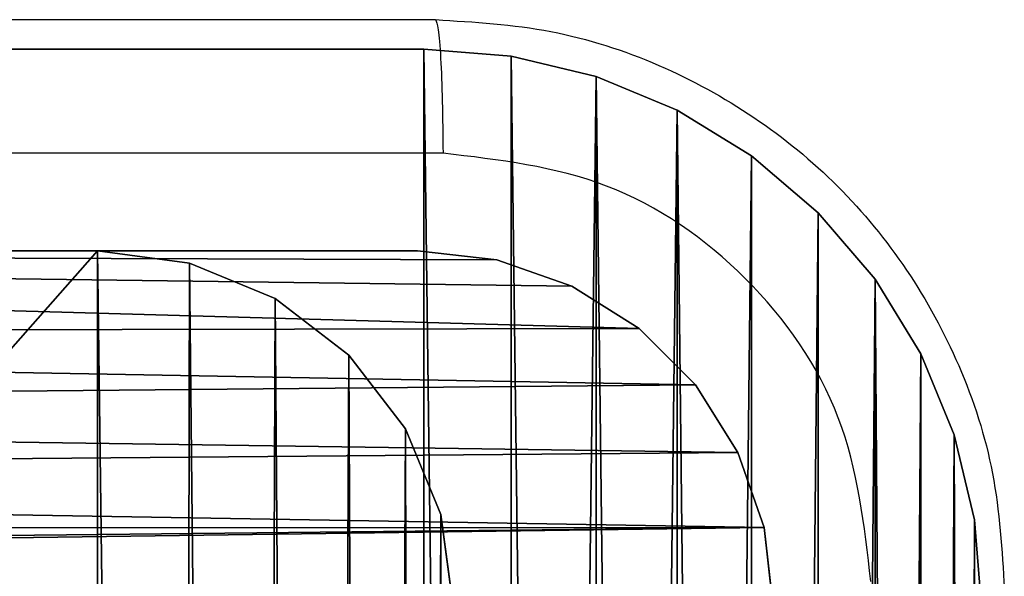
# Model space of a CAD drawing. Units: centimetres. Extents: x -259 to 258, y -223 to 221.
# Drawn here: x 77 to 78, y -34 to -33 of the extents above; entities that cross this region are included whole.
import ezdxf

# ---------------------------------------------------------------- set-up
doc = ezdxf.new("R2010")
doc.units = ezdxf.units.CM
doc.header["$LTSCALE"] = 2.54
doc.layers.get('0').update_dxf_attribs({"true_color": 0xff5454})

# ---------------------------------------------------------------- blocks, each defined once
blk = doc.blocks.new('3DGeom~671_Defintion')
at = {"color": 0}
for p, q in [((-216.48, 288.64), (-211.56, 251.28)), ((-211.56, 251.28, 144.32), (-216.48, 288.64, 144.32)), ((-216.48, 288.64, 144.32), (-211.56, 251.28, 144.32)), ((-211.56, 251.28), (-216.48, 288.64)), ((-211.56, 251.28), (-211.56, 251.28, 144.32)), ((-211.56, 251.28), (-197.14, 216.48)), ((-197.14, 216.48, 144.32), (-211.56, 251.28, 144.32)), ((-211.56, 251.28), (-211.56, 251.28, 144.32)), ((-211.56, 251.28, 144.32), (-197.14, 216.48, 144.32)), ((-197.14, 216.48), (-211.56, 251.28)), ((-197.14, 216.48), (-197.14, 216.48, 144.32)), ((-197.14, 216.48), (-174.21, 186.59)), ((-174.21, 186.59, 144.32), (-197.14, 216.48, 144.32)), ((-197.14, 216.48), (-197.14, 216.48, 144.32)), ((-197.14, 216.48, 144.32), (-174.21, 186.59, 144.32)), ((-174.21, 186.59), (-197.14, 216.48)), ((-174.21, 186.59), (-174.21, 186.59, 144.32)), ((-174.21, 186.59), (-144.32, 163.65)), ((-144.32, 163.65, 144.32), (-174.21, 186.59, 144.32)), ((-174.21, 186.59), (-174.21, 186.59, 144.32)), ((-174.21, 186.59, 144.32), (-144.32, 163.65, 144.32)), ((-144.32, 163.65), (-174.21, 186.59)), ((-144.32, 163.65), (-144.32, 163.65, 144.32)), ((-144.32, 163.65), (-109.51, 149.24)), ((-109.51, 149.24, 144.32), (-144.32, 163.65, 144.32)), ((-144.32, 163.65), (-144.32, 163.65, 144.32)), ((-144.32, 163.65, 144.32), (-109.51, 149.24, 144.32)), ((-109.51, 149.24), (-144.32, 163.65)), ((-109.51, 149.24), (-109.51, 149.24, 144.32)), ((-109.51, 149.24), (-72.16, 144.32)), ((-72.16, 144.32, 144.32), (-109.51, 149.24, 144.32)), ((-109.51, 149.24), (-109.51, 149.24, 144.32)), ((-109.51, 149.24, 144.32), (-72.16, 144.32, 144.32)), ((-72.16, 144.32), (-109.51, 149.24)), ((-72.16, 144.32), (-72.16, 144.32, 144.32)), ((0, 144.32, 144.32), (-72.16, 144.32, 144.32)), ((-72.16, 144.32, 144.32), (-72.16, 144.32)), ((-72.16, 144.32), (0, 144.32)), ((-72.16, 144.32, 144.32), (0, 144.32, 144.32)), ((0, 144.32), (-72.16, 144.32))]:
    blk.add_line(p, q, dxfattribs=at)
at = {"color": 253, "true_color": 0xa8a8a8}
mesh = blk.add_polyface(dxfattribs=at)
corners = [(865.91, 57.73, 144.32), (0, 144.32, 144.32), (0, 57.73, 144.32), (2323.52, 1515.34, 144.32), (2236.93, 2381.25, 144.32), (2236.93, 1515.34, 144.32), (2323.52, 2381.25, 144.32), (-211.56, 251.28, 144.32), (-216.48, 2453.41, 144.32), (-216.48, 288.64, 144.32), (-212.86, 2485.52, 144.32), (-202.19, 2516.03, 144.32), (-197.14, 216.48, 144.32), (-184.99, 2543.39, 144.32), (-174.21, 186.59, 144.32), (-162.14, 2566.24, 144.32), (-144.32, 163.65, 144.32), (-134.78, 2583.44, 144.32), (-109.51, 149.24, 144.32), (-104.27, 2594.11, 144.32), (-72.16, 144.32, 144.32), (-72.16, 2597.73, 144.32), (2092.61, 2597.73, 144.32), (865.91, 144.32, 144.32), (1717.39, 144.32, 144.32), (2236.93, 663.86, 144.32), (2124.73, 2594.11, 144.32), (2155.23, 2583.44, 144.32), (2182.59, 2566.24, 144.32), (2205.45, 2543.39, 144.32), (2222.64, 2516.03, 144.32), (2233.31, 2485.52, 144.32), (2236.93, 2453.41, 144.32)]
mesh.append_faces([[corners[k] for k in face] for face in [(0, 1, 2), (4, 3, 6), (7, 8, 9)]], dxfattribs={"vtx0": -1, "color": 253})
mesh.append_faces([[corners[k] for k in face] for face in [(3, 4, 5), (8, 7, 10), (10, 7, 11), (11, 12, 13), (13, 14, 15), (15, 16, 17), (17, 18, 19), (19, 20, 21), (21, 1, 22), (23, 1, 0), (22, 25, 26), (26, 25, 27), (27, 25, 28), (28, 25, 29), (29, 25, 30), (30, 25, 31), (31, 25, 32), (32, 5, 4)]], dxfattribs={"vtx0": -1, "vtx1": -1, "color": 253})
mesh.append_faces([[corners[k] for k in face] for face in [(22, 1, 23)]], dxfattribs={"vtx0": -1, "vtx1": -1, "vtx2": -1, "color": 253})
mesh.append_faces([[corners[k] for k in face] for face in [(11, 7, 12), (13, 12, 14), (15, 14, 16), (17, 16, 18), (19, 18, 20), (21, 20, 1), (22, 23, 24), (22, 24, 25), (32, 25, 5)]], dxfattribs={"vtx0": -1, "vtx2": -1, "color": 253})
mesh = blk.add_polyface(dxfattribs=at)
corners = [(2323.52, 2381.25), (2236.93, 1515.34), (2236.93, 2381.25), (2323.52, 1515.34), (-212.86, 2485.52), (-216.48, 288.64), (-216.48, 2453.41), (-211.56, 251.28), (-202.19, 2516.03), (-197.14, 216.48), (-184.99, 2543.39), (-174.21, 186.59), (-162.14, 2566.24), (-144.32, 163.65), (-134.78, 2583.44), (-109.51, 149.24), (-104.27, 2594.11), (-72.16, 144.32), (-72.16, 2597.73), (2092.61, 2597.73), (0, 144.32), (865.91, 144.32), (1717.39, 144.32), (2236.93, 663.86), (2124.73, 2594.11), (2155.23, 2583.44), (2182.59, 2566.24), (2205.45, 2543.39), (2222.64, 2516.03), (2233.31, 2485.52), (2236.93, 2453.41), (865.91, 57.73), (0, 57.73)]
mesh.append_faces([[corners[k] for k in face] for face in [(1, 0, 3), (4, 5, 6), (20, 31, 32)]], dxfattribs={"vtx0": -1, "color": 253})
mesh.append_faces([[corners[k] for k in face] for face in [(0, 1, 2), (5, 4, 7), (7, 8, 9), (9, 10, 11), (11, 12, 13), (13, 14, 15), (15, 16, 17), (17, 19, 20), (21, 19, 22), (22, 19, 23), (23, 2, 1), (31, 20, 21)]], dxfattribs={"vtx0": -1, "vtx1": -1, "color": 253})
mesh.append_faces([[corners[k] for k in face] for face in [(20, 19, 21)]], dxfattribs={"vtx0": -1, "vtx1": -1, "vtx2": -1, "color": 253})
mesh.append_faces([[corners[k] for k in face] for face in [(7, 4, 8), (9, 8, 10), (11, 10, 12), (13, 12, 14), (15, 14, 16), (17, 16, 18), (17, 18, 19), (23, 19, 24), (23, 24, 25), (23, 25, 26), (23, 26, 27), (23, 27, 28), (23, 28, 29), (23, 29, 30), (23, 30, 2)]], dxfattribs={"vtx0": -1, "vtx2": -1, "color": 253})
mesh = blk.add_polyface(dxfattribs=at)
corners = [(-216.48, 288.64, 144.32), (-211.56, 251.28), (-211.56, 251.28, 144.32), (-216.48, 288.64)]
mesh.append_faces([[corners[k] for k in face] for face in [(0, 1, 2), (1, 0, 3)]], dxfattribs={"vtx0": -1, "color": 253})
mesh = blk.add_polyface(dxfattribs=at)
corners = [(-211.56, 251.28, 144.32), (-197.14, 216.48), (-197.14, 216.48, 144.32), (-211.56, 251.28)]
mesh.append_faces([[corners[k] for k in face] for face in [(0, 1, 2), (1, 0, 3)]], dxfattribs={"vtx0": -1, "color": 253})
mesh = blk.add_polyface(dxfattribs=at)
corners = [(-197.14, 216.48, 144.32), (-174.21, 186.59), (-174.21, 186.59, 144.32), (-197.14, 216.48)]
mesh.append_faces([[corners[k] for k in face] for face in [(0, 1, 2), (1, 0, 3)]], dxfattribs={"vtx0": -1, "color": 253})
mesh = blk.add_polyface(dxfattribs=at)
corners = [(-144.32, 163.65, 144.32), (-174.21, 186.59), (-144.32, 163.65), (-174.21, 186.59, 144.32)]
mesh.append_faces([[corners[k] for k in face] for face in [(0, 1, 2), (1, 0, 3)]], dxfattribs={"vtx0": -1, "color": 253})
mesh = blk.add_polyface(dxfattribs=at)
corners = [(-109.51, 149.24, 144.32), (-144.32, 163.65), (-109.51, 149.24), (-144.32, 163.65, 144.32)]
mesh.append_faces([[corners[k] for k in face] for face in [(0, 1, 2), (1, 0, 3)]], dxfattribs={"vtx0": -1, "color": 253})
mesh = blk.add_polyface(dxfattribs=at)
corners = [(-72.16, 144.32, 144.32), (-109.51, 149.24), (-72.16, 144.32), (-109.51, 149.24, 144.32)]
mesh.append_faces([[corners[k] for k in face] for face in [(0, 1, 2), (1, 0, 3)]], dxfattribs={"vtx0": -1, "color": 253})
mesh = blk.add_polyface(dxfattribs=at)
corners = [(0, 144.32, 144.32), (-72.16, 144.32), (0, 144.32), (-72.16, 144.32, 144.32)]
mesh.append_faces([[corners[k] for k in face] for face in [(0, 1, 2), (1, 0, 3)]], dxfattribs={"vtx0": -1, "color": 253})
blk = doc.blocks.new('Group93')
at = {"color": 253, "true_color": 0xa8a8a8, "xscale": 0.003464567066192275, "yscale": 0.003464567066192275, "zscale": 0.003464567066192275, "rotation": 270.0000000000009}
blk.add_blockref('3DGeom~671_Defintion', (-5, 3.25, -93), dxfattribs=at)
blk = doc.blocks.new('Group92')
at = {"color": 0}
blk.add_blockref('Group93', (0, 0), dxfattribs=at)
blk = doc.blocks.new('Group91#1')
at = {"color": 0}
blk.add_blockref('Group92', (0, 0), dxfattribs=at)
blk = doc.blocks.new('3DGeom~39_Defintion')
at = {"color": 0}
for p, q in [((137.564, -0.2), (135.786, 0)), ((135.786, 0, 2540), (137.564, -0.2, 2540)), ((137.564, -0.2, 2540), (135.786, 0, 2540)), ((135.786, 0), (137.564, -0.2)), ((139.252, -0.791), (137.564, -0.2)), ((137.564, -0.2), (137.564, -0.2, 2540)), ((137.564, -0.2, 2540), (139.252, -0.791, 2540)), ((137.564, -0.2), (137.564, -0.2, 2540)), ((139.252, -0.791, 2540), (137.564, -0.2, 2540)), ((137.564, -0.2), (139.252, -0.791)), ((140.766, -1.743), (139.252, -0.791)), ((139.252, -0.791), (139.252, -0.791, 2540)), ((139.252, -0.791, 2540), (140.766, -1.743, 2540)), ((139.252, -0.791), (139.252, -0.791, 2540)), ((140.766, -1.743, 2540), (139.252, -0.791, 2540)), ((139.252, -0.791), (140.766, -1.743)), ((142.031, -3.007), (140.766, -1.743)), ((140.766, -1.743), (140.766, -1.743, 2540)), ((140.766, -1.743, 2540), (142.031, -3.007, 2540)), ((140.766, -1.743), (140.766, -1.743, 2540)), ((142.031, -3.007, 2540), (140.766, -1.743, 2540)), ((140.766, -1.743), (142.031, -3.007)), ((142.983, -4.522), (142.031, -3.007)), ((142.031, -3.007), (142.031, -3.007, 2540)), ((142.031, -3.007, 2540), (142.983, -4.522, 2540)), ((142.031, -3.007), (142.031, -3.007, 2540)), ((142.983, -4.522, 2540), (142.031, -3.007, 2540)), ((142.031, -3.007), (142.983, -4.522)), ((143.573, -6.21), (142.983, -4.522)), ((142.983, -4.522), (142.983, -4.522, 2540)), ((142.983, -4.522, 2540), (143.573, -6.21, 2540)), ((142.983, -4.522), (142.983, -4.522, 2540)), ((143.573, -6.21, 2540), (142.983, -4.522, 2540)), ((142.983, -4.522), (143.573, -6.21)), ((143.774, -7.987), (143.573, -6.21)), ((143.573, -6.21), (143.573, -6.21, 2540)), ((143.573, -6.21, 2540), (143.774, -7.987, 2540)), ((143.573, -6.21), (143.573, -6.21, 2540)), ((143.774, -7.987, 2540), (143.573, -6.21, 2540)), ((143.573, -6.21), (143.774, -7.987)), ((143.774, -7.987, 2540), (143.774, -64.698, 2540)), ((143.774, -64.698), (143.774, -7.987)), ((143.774, -7.987), (143.774, -7.987, 2540)), ((143.774, -7.987, 2540), (143.774, -7.987)), ((143.774, -64.698, 2540), (143.774, -7.987, 2540)), ((143.774, -7.987), (143.774, -64.698))]:
    blk.add_line(p, q, dxfattribs=at)
at = {"color": 59, "true_color": 0x614a34}
mesh = blk.add_polyface(dxfattribs=at)
corners = [(0, -135.786, 2540), (1.861, -78.831, 2540), (0, -79.075, 2540), (0.2, -137.564, 2540), (0.791, -139.252, 2540), (1.743, -140.766, 2540), (3.007, -142.031, 2540), (3.594, -78.112, 2540), (4.522, -142.983, 2540), (5.083, -76.97, 2540), (6.21, -143.573, 2540), (6.226, -75.481, 2540), (7.987, -143.774, 2540), (6.944, -73.747, 2540), (7.189, -71.887, 2540), (1.861, -64.943, 2540), (0, -7.987, 2540), (0, -64.698, 2540), (0.2, -6.21, 2540), (0.791, -4.522, 2540), (1.743, -3.007, 2540), (3.007, -1.743, 2540), (3.594, -65.661, 2540), (4.522, -0.791, 2540), (5.083, -66.804, 2540), (6.21, -0.2, 2540), (6.226, -68.292, 2540), (7.987, 0, 2540), (6.944, -70.026, 2540), (64.698, -143.774, 2540), (64.698, 0, 2540), (64.943, -141.913, 2540), (64.943, -1.861, 2540), (65.661, -140.179, 2540), (65.661, -3.594, 2540), (66.804, -138.69, 2540), (66.804, -5.083, 2540), (68.292, -137.548, 2540), (68.292, -6.226, 2540), (70.026, -136.83, 2540), (70.026, -6.944, 2540), (71.887, -136.585, 2540), (71.887, -7.189, 2540), (73.747, -136.83, 2540), (73.747, -6.944, 2540), (75.481, -137.548, 2540), (75.481, -6.226, 2540), (76.97, -138.69, 2540), (76.97, -5.083, 2540), (78.112, -140.179, 2540), (78.112, -3.594, 2540), (78.831, -141.913, 2540), (78.831, -1.861, 2540), (79.075, -143.774, 2540), (79.075, 0, 2540), (135.786, -143.774, 2540), (135.786, 0, 2540), (136.585, -71.887, 2540), (137.564, -143.573, 2540), (136.83, -73.747, 2540), (137.548, -75.481, 2540), (138.69, -76.97, 2540), (139.252, -142.983, 2540), (140.179, -78.112, 2540), (140.766, -142.031, 2540), (141.913, -78.831, 2540), (142.031, -140.766, 2540), (143.774, -79.075, 2540), (142.983, -139.252, 2540), (143.573, -137.564, 2540), (143.774, -135.786, 2540), (137.564, -0.2, 2540), (136.83, -70.026, 2540), (137.548, -68.292, 2540), (138.69, -66.804, 2540), (139.252, -0.791, 2540), (140.179, -65.661, 2540), (140.766, -1.743, 2540), (141.913, -64.943, 2540), (142.031, -3.007, 2540), (143.774, -64.698, 2540), (142.983, -4.522, 2540), (143.573, -6.21, 2540), (143.774, -7.987, 2540)]
mesh.append_faces([[corners[k] for k in face] for face in [(0, 1, 2), (15, 16, 17), (67, 69, 70), (82, 80, 83)]], dxfattribs={"vtx0": -1, "color": 59})
mesh.append_faces([[corners[k] for k in face] for face in [(1, 6, 7), (7, 8, 9), (9, 10, 11), (11, 12, 13), (13, 12, 14), (16, 15, 18), (18, 15, 19), (19, 15, 20), (20, 15, 21), (21, 22, 23), (23, 24, 25), (25, 26, 27), (27, 29, 30), (30, 31, 32), (32, 33, 34), (34, 35, 36), (36, 37, 38), (38, 39, 40), (40, 41, 42), (42, 43, 44), (44, 45, 46), (46, 47, 48), (48, 49, 50), (50, 51, 52), (52, 53, 54), (54, 55, 56), (57, 58, 59), (59, 58, 60), (60, 58, 61), (61, 62, 63), (63, 64, 65), (65, 66, 67), (71, 74, 75), (75, 76, 77), (77, 78, 79), (79, 80, 81), (81, 80, 82)]], dxfattribs={"vtx0": -1, "vtx1": -1, "color": 59})
mesh.append_faces([[corners[k] for k in face] for face in [(27, 14, 12), (56, 55, 57)]], dxfattribs={"vtx0": -1, "vtx1": -1, "vtx2": -1, "color": 59})
mesh.append_faces([[corners[k] for k in face] for face in [(1, 0, 3), (1, 3, 4), (1, 4, 5), (1, 5, 6), (7, 6, 8), (9, 8, 10), (11, 10, 12), (21, 15, 22), (23, 22, 24), (25, 24, 26), (27, 26, 28), (27, 28, 14), (27, 12, 29), (30, 29, 31), (32, 31, 33), (34, 33, 35), (36, 35, 37), (38, 37, 39), (40, 39, 41), (42, 41, 43), (44, 43, 45), (46, 45, 47), (48, 47, 49), (50, 49, 51), (52, 51, 53), (54, 53, 55), (57, 55, 58), (61, 58, 62), (63, 62, 64), (65, 64, 66), (67, 66, 68), (67, 68, 69), (57, 71, 56), (71, 57, 72), (71, 72, 73), (71, 73, 74), (75, 74, 76), (77, 76, 78), (79, 78, 80)]], dxfattribs={"vtx0": -1, "vtx2": -1, "color": 59})
mesh = blk.add_polyface(dxfattribs=at)
corners = [(0.2, -6.21), (0, -64.698), (0, -7.987), (1.861, -64.943), (0.791, -4.522), (1.743, -3.007), (3.007, -1.743), (3.594, -65.661), (4.522, -0.791), (5.083, -66.804), (6.21, -0.2), (6.226, -68.292), (7.987, 0), (6.944, -70.026), (7.189, -71.887), (1.861, -78.831), (0, -135.786), (0, -79.075), (0.2, -137.564), (0.791, -139.252), (1.743, -140.766), (3.007, -142.031), (3.594, -78.112), (4.522, -142.983), (5.083, -76.97), (6.21, -143.573), (6.226, -75.481), (7.987, -143.774), (6.944, -73.747), (64.698, 0), (64.698, -143.774), (64.943, -1.861), (64.943, -141.913), (65.661, -3.594), (65.661, -140.179), (66.804, -5.083), (66.804, -138.69), (68.292, -6.226), (68.292, -137.548), (70.026, -6.944), (70.026, -136.83), (71.887, -7.189), (71.887, -136.585), (73.747, -6.944), (73.747, -136.83), (75.481, -6.226), (75.481, -137.548), (76.97, -5.083), (76.97, -138.69), (78.112, -3.594), (78.112, -140.179), (78.831, -1.861), (78.831, -141.913), (79.075, 0), (79.075, -143.774), (135.786, 0), (135.786, -143.774), (136.585, -71.887), (137.564, -0.2), (136.83, -70.026), (137.548, -68.292), (138.69, -66.804), (139.252, -0.791), (140.179, -65.661), (140.766, -1.743), (141.913, -64.943), (142.031, -3.007), (143.774, -64.698), (142.983, -4.522), (143.573, -6.21), (143.774, -7.987), (137.564, -143.573), (136.83, -73.747), (137.548, -75.481), (138.69, -76.97), (139.252, -142.983), (140.179, -78.112), (140.766, -142.031), (141.913, -78.831), (142.031, -140.766), (143.774, -79.075), (142.983, -139.252), (143.573, -137.564), (143.774, -135.786)]
mesh.append_faces([[corners[k] for k in face] for face in [(0, 1, 2), (15, 16, 17), (67, 69, 70), (82, 80, 83)]], dxfattribs={"vtx0": -1, "color": 59})
mesh.append_faces([[corners[k] for k in face] for face in [(1, 0, 3), (3, 6, 7), (7, 8, 9), (9, 10, 11), (11, 12, 13), (13, 12, 14), (16, 15, 18), (18, 15, 19), (19, 15, 20), (20, 15, 21), (21, 22, 23), (23, 24, 25), (25, 26, 27), (27, 29, 30), (30, 31, 32), (32, 33, 34), (34, 35, 36), (36, 37, 38), (38, 39, 40), (40, 41, 42), (42, 43, 44), (44, 45, 46), (46, 47, 48), (48, 49, 50), (50, 51, 52), (52, 53, 54), (54, 55, 56), (57, 58, 59), (59, 58, 60), (60, 58, 61), (61, 62, 63), (63, 64, 65), (65, 66, 67), (71, 74, 75), (75, 76, 77), (77, 78, 79), (79, 80, 81), (81, 80, 82)]], dxfattribs={"vtx0": -1, "vtx1": -1, "color": 59})
mesh.append_faces([[corners[k] for k in face] for face in [(27, 14, 12), (56, 55, 57)]], dxfattribs={"vtx0": -1, "vtx1": -1, "vtx2": -1, "color": 59})
mesh.append_faces([[corners[k] for k in face] for face in [(3, 0, 4), (3, 4, 5), (3, 5, 6), (7, 6, 8), (9, 8, 10), (11, 10, 12), (21, 15, 22), (23, 22, 24), (25, 24, 26), (27, 26, 28), (27, 28, 14), (27, 12, 29), (30, 29, 31), (32, 31, 33), (34, 33, 35), (36, 35, 37), (38, 37, 39), (40, 39, 41), (42, 41, 43), (44, 43, 45), (46, 45, 47), (48, 47, 49), (50, 49, 51), (52, 51, 53), (54, 53, 55), (57, 55, 58), (61, 58, 62), (63, 62, 64), (65, 64, 66), (67, 66, 68), (67, 68, 69), (57, 71, 56), (71, 57, 72), (71, 72, 73), (71, 73, 74), (75, 74, 76), (77, 76, 78), (79, 78, 80)]], dxfattribs={"vtx0": -1, "vtx2": -1, "color": 59})
mesh = blk.add_polyface(dxfattribs=at)
corners = [(135.786, 0, 2540), (137.564, -0.2), (135.786, 0), (137.564, -0.2, 2540)]
mesh.append_faces([[corners[k] for k in face] for face in [(0, 1, 2), (1, 0, 3)]], dxfattribs={"vtx0": -1, "color": 59})
mesh = blk.add_polyface(dxfattribs=at)
corners = [(137.564, -0.2, 2540), (139.252, -0.791), (137.564, -0.2), (139.252, -0.791, 2540)]
mesh.append_faces([[corners[k] for k in face] for face in [(0, 1, 2), (1, 0, 3)]], dxfattribs={"vtx0": -1, "color": 59})
mesh = blk.add_polyface(dxfattribs=at)
corners = [(139.252, -0.791, 2540), (140.766, -1.743), (139.252, -0.791), (140.766, -1.743, 2540)]
mesh.append_faces([[corners[k] for k in face] for face in [(0, 1, 2), (1, 0, 3)]], dxfattribs={"vtx0": -1, "color": 59})
mesh = blk.add_polyface(dxfattribs=at)
corners = [(140.766, -1.743), (142.031, -3.007, 2540), (142.031, -3.007), (140.766, -1.743, 2540)]
mesh.append_faces([[corners[k] for k in face] for face in [(0, 1, 2), (1, 0, 3)]], dxfattribs={"vtx0": -1, "color": 59})
mesh = blk.add_polyface(dxfattribs=at)
corners = [(142.031, -3.007), (142.983, -4.522, 2540), (142.983, -4.522), (142.031, -3.007, 2540)]
mesh.append_faces([[corners[k] for k in face] for face in [(0, 1, 2), (1, 0, 3)]], dxfattribs={"vtx0": -1, "color": 59})
mesh = blk.add_polyface(dxfattribs=at)
corners = [(142.983, -4.522), (143.573, -6.21, 2540), (143.573, -6.21), (142.983, -4.522, 2540)]
mesh.append_faces([[corners[k] for k in face] for face in [(0, 1, 2), (1, 0, 3)]], dxfattribs={"vtx0": -1, "color": 59})
mesh = blk.add_polyface(dxfattribs=at)
corners = [(143.573, -6.21), (143.774, -7.987, 2540), (143.774, -7.987), (143.573, -6.21, 2540)]
mesh.append_faces([[corners[k] for k in face] for face in [(0, 1, 2), (1, 0, 3)]], dxfattribs={"vtx0": -1, "color": 59})
mesh = blk.add_polyface(dxfattribs=at)
corners = [(143.774, -7.987), (143.774, -64.698, 2540), (143.774, -64.698), (143.774, -7.987, 2540)]
mesh.append_faces([[corners[k] for k in face] for face in [(0, 1, 2), (1, 0, 3)]], dxfattribs={"vtx0": -1, "color": 59})
blk = doc.blocks.new('Group22')
at = {"color": 59, "true_color": 0x614a34, "extrusion": (-1.37211e-34, 4.94975e-17, -1), "xscale": 0.06259842651096856, "yscale": 0.06259842651096856, "zscale": 0.06259842651096856, "rotation": 180}
blk.add_blockref('3DGeom~39_Defintion', (4.5, -152.5, -66.5), dxfattribs=at)
blk = doc.blocks.new('Group21')
at = {"color": 0}
blk.add_blockref('Group22', (0, 0), dxfattribs=at)
blk = doc.blocks.new('Grupa#823')
at = {"color": 18, "true_color": 0x000000}
for p, q in [((9.5943, 0.6614), (9.604, 0.784)), ((9.5943, 0.6614, 0.98), (9.604, 0.784, 0.98)), ((9.5943, 0.6614), (9.604, 0.784)), ((9.5943, 0.6614, 0.98), (9.604, 0.784, 0.98)), ((9.5656, 0.5417), (9.5943, 0.6614)), ((9.5656, 0.5417, 0.98), (9.5943, 0.6614, 0.98)), ((9.5656, 0.5417), (9.5943, 0.6614)), ((9.5656, 0.5417, 0.98), (9.5943, 0.6614, 0.98)), ((9.5943, 0.6614), (9.5943, 0.6614, 0.98)), ((9.5943, 0.6614), (9.5943, 0.6614, 0.98)), ((9.5185, 0.4281), (9.5656, 0.5417)), ((9.5185, 0.4281, 0.98), (9.5656, 0.5417, 0.98)), ((9.5185, 0.4281), (9.5656, 0.5417)), ((9.5185, 0.4281, 0.98), (9.5656, 0.5417, 0.98)), ((9.5656, 0.5417), (9.5656, 0.5417, 0.98)), ((9.5656, 0.5417), (9.5656, 0.5417, 0.98)), ((9.4543, 0.3232), (9.5185, 0.4281)), ((9.4543, 0.3232, 0.98), (9.5185, 0.4281, 0.98)), ((9.4543, 0.3232), (9.5185, 0.4281)), ((9.4543, 0.3232, 0.98), (9.5185, 0.4281, 0.98)), ((9.5185, 0.4281), (9.5185, 0.4281, 0.98)), ((9.5185, 0.4281), (9.5185, 0.4281, 0.98)), ((9.3744, 0.2296), (9.4543, 0.3232)), ((9.3744, 0.2296, 0.98), (9.4543, 0.3232, 0.98)), ((9.3744, 0.2296), (9.4543, 0.3232)), ((9.3744, 0.2296, 0.98), (9.4543, 0.3232, 0.98)), ((9.4543, 0.3232), (9.4543, 0.3232, 0.98)), ((9.4543, 0.3232), (9.4543, 0.3232, 0.98)), ((9.2808, 0.1497), (9.3744, 0.2296)), ((9.2808, 0.1497, 0.98), (9.3744, 0.2296, 0.98)), ((9.2808, 0.1497), (9.3744, 0.2296)), ((9.2808, 0.1497, 0.98), (9.3744, 0.2296, 0.98)), ((9.3744, 0.2296), (9.3744, 0.2296, 0.98)), ((9.3744, 0.2296), (9.3744, 0.2296, 0.98)), ((9.1759, 0.0855), (9.2808, 0.1497)), ((9.1759, 0.0855, 0.98), (9.2808, 0.1497, 0.98)), ((9.1759, 0.0855), (9.2808, 0.1497)), ((9.1759, 0.0855, 0.98), (9.2808, 0.1497, 0.98)), ((9.2808, 0.1497), (9.2808, 0.1497, 0.98)), ((9.2808, 0.1497), (9.2808, 0.1497, 0.98)), ((9.0623, 0.0384), (9.1759, 0.0855)), ((9.0623, 0.0384, 0.98), (9.1759, 0.0855, 0.98)), ((9.0623, 0.0384), (9.1759, 0.0855)), ((9.0623, 0.0384, 0.98), (9.1759, 0.0855, 0.98)), ((9.1759, 0.0855), (9.1759, 0.0855, 0.98)), ((9.1759, 0.0855), (9.1759, 0.0855, 0.98)), ((8.9426, 0.0097), (9.0623, 0.0384)), ((8.9426, 0.0097, 0.98), (9.0623, 0.0384, 0.98)), ((8.9426, 0.0097), (9.0623, 0.0384)), ((8.9426, 0.0097, 0.98), (9.0623, 0.0384, 0.98)), ((9.0623, 0.0384), (9.0623, 0.0384, 0.98)), ((9.0623, 0.0384), (9.0623, 0.0384, 0.98)), ((0.784, 0), (8.82, 0)), ((0.784, 0, 0.98), (8.82, 0, 0.98)), ((0.784, 0), (8.82, 0)), ((0.784, 0, 0.98), (8.82, 0, 0.98)), ((8.82, 0), (8.9426, 0.0097)), ((8.82, 0, 0.98), (8.9426, 0.0097, 0.98)), ((8.82, 0), (8.9426, 0.0097)), ((8.82, 0, 0.98), (8.9426, 0.0097, 0.98)), ((8.82, 0), (8.82, 0, 0.98)), ((8.82, 0), (8.82, 0, 0.98)), ((8.9426, 0.0097), (8.9426, 0.0097, 0.98)), ((8.9426, 0.0097), (8.9426, 0.0097, 0.98))]:
    blk.add_line(p, q, dxfattribs=at)
mesh = blk.add_polyface(dxfattribs=at)
corners = [(0.0097, 8.9426), (0, 0.784), (0, 8.82), (0.0097, 0.6614), (0.0384, 9.0623), (0.0384, 0.5417), (0.0855, 9.1759), (0.0855, 0.4281), (0.1497, 0.3232), (0.1497, 9.2808), (0.2296, 9.3744), (0.2296, 0.2296), (0.3232, 9.4543), (0.3232, 0.1497), (0.4281, 9.5185), (0.4281, 0.0855), (0.5417, 0.0384), (0.5417, 9.5656), (0.6614, 9.5943), (0.6614, 0.0097), (0.784, 9.604), (0.784, 0), (8.82, 9.604), (8.82, 0), (8.9426, 9.5943), (8.9426, 0.0097), (9.0623, 9.5656), (9.0623, 0.0384), (9.1759, 9.5185), (9.1759, 0.0855), (9.2808, 9.4543), (9.2808, 0.1497), (9.3744, 0.2296), (9.3744, 9.3744), (9.4543, 0.3232), (9.4543, 9.2808), (9.5185, 9.1759), (9.5185, 0.4281), (9.5656, 0.5417), (9.5656, 9.0623), (9.5943, 8.9426), (9.5943, 0.6614), (9.604, 0.784), (9.604, 8.82)]
mesh.append_faces([[corners[k] for k in face] for face in [(0, 1, 2), (42, 40, 43)]], dxfattribs={"vtx0": -1, "color": 18})
mesh.append_faces([[corners[k] for k in face] for face in [(1, 0, 3), (3, 4, 5), (5, 6, 7), (7, 6, 8), (8, 10, 11), (11, 12, 13), (13, 14, 15), (15, 14, 16), (16, 18, 19), (19, 20, 21), (21, 22, 23), (23, 24, 25), (25, 26, 27), (27, 28, 29), (29, 30, 31), (31, 30, 32), (32, 33, 34), (34, 36, 37), (37, 36, 38), (38, 40, 41), (41, 40, 42)]], dxfattribs={"vtx0": -1, "vtx1": -1, "color": 18})
mesh.append_faces([[corners[k] for k in face] for face in [(3, 0, 4), (5, 4, 6), (8, 6, 9), (8, 9, 10), (11, 10, 12), (13, 12, 14), (16, 14, 17), (16, 17, 18), (19, 18, 20), (21, 20, 22), (23, 22, 24), (25, 24, 26), (27, 26, 28), (29, 28, 30), (32, 30, 33), (34, 33, 35), (34, 35, 36), (38, 36, 39), (38, 39, 40)]], dxfattribs={"vtx0": -1, "vtx2": -1, "color": 18})
mesh = blk.add_polyface(dxfattribs=at)
corners = [(0, 0.784, 0.98), (0.0097, 8.9426, 0.98), (0, 8.82, 0.98), (0.0097, 0.6614, 0.98), (0.0384, 0.5417, 0.98), (0.0384, 9.0623, 0.98), (0.0855, 9.1759, 0.98), (0.0855, 0.4281, 0.98), (0.1497, 0.3232, 0.98), (0.1497, 9.2808, 0.98), (0.2296, 9.3744, 0.98), (0.2296, 0.2296, 0.98), (0.3232, 9.4543, 0.98), (0.3232, 0.1497, 0.98), (0.4281, 0.0855, 0.98), (0.4281, 9.5185, 0.98), (0.5417, 0.0384, 0.98), (0.5417, 9.5656, 0.98), (0.6614, 9.5943, 0.98), (0.6614, 0.0097, 0.98), (0.784, 9.604, 0.98), (0.784, 0, 0.98), (8.82, 9.604, 0.98), (8.82, 0, 0.98), (8.9426, 9.5943, 0.98), (8.9426, 0.0097, 0.98), (9.0623, 0.0384, 0.98), (9.0623, 9.5656, 0.98), (9.1759, 0.0855, 0.98), (9.1759, 9.5185, 0.98), (9.2808, 0.1497, 0.98), (9.2808, 9.4543, 0.98), (9.3744, 0.2296, 0.98), (9.3744, 9.3744, 0.98), (9.4543, 0.3232, 0.98), (9.4543, 9.2808, 0.98), (9.5185, 0.4281, 0.98), (9.5185, 9.1759, 0.98), (9.5656, 0.5417, 0.98), (9.5656, 9.0623, 0.98), (9.5943, 0.6614, 0.98), (9.5943, 8.9426, 0.98), (9.604, 0.784, 0.98), (9.604, 8.82, 0.98)]
mesh.append_faces([[corners[k] for k in face] for face in [(0, 1, 2), (41, 42, 43)]], dxfattribs={"vtx0": -1, "color": 18})
mesh.append_faces([[corners[k] for k in face] for face in [(1, 4, 5), (5, 4, 6), (6, 8, 9), (9, 8, 10), (10, 11, 12), (12, 14, 15), (15, 16, 17), (17, 16, 18), (18, 19, 20), (20, 21, 22), (22, 23, 24), (24, 26, 27), (27, 28, 29), (29, 30, 31), (31, 32, 33), (33, 34, 35), (35, 36, 37), (37, 38, 39), (39, 40, 41)]], dxfattribs={"vtx0": -1, "vtx1": -1, "color": 18})
mesh.append_faces([[corners[k] for k in face] for face in [(1, 0, 3), (1, 3, 4), (6, 4, 7), (6, 7, 8), (10, 8, 11), (12, 11, 13), (12, 13, 14), (15, 14, 16), (18, 16, 19), (20, 19, 21), (22, 21, 23), (24, 23, 25), (24, 25, 26), (27, 26, 28), (29, 28, 30), (31, 30, 32), (33, 32, 34), (35, 34, 36), (37, 36, 38), (39, 38, 40), (41, 40, 42)]], dxfattribs={"vtx0": -1, "vtx2": -1, "color": 18})
mesh = blk.add_polyface(dxfattribs=at)
corners = [(9.604, 0.784), (9.5943, 0.6614, 0.98), (9.5943, 0.6614), (9.604, 0.784, 0.98)]
mesh.append_faces([[corners[k] for k in face] for face in [(0, 1, 2), (1, 0, 3)]], dxfattribs={"vtx0": -1, "color": 18})
mesh = blk.add_polyface(dxfattribs=at)
corners = [(9.5943, 0.6614), (9.5656, 0.5417, 0.98), (9.5656, 0.5417), (9.5943, 0.6614, 0.98)]
mesh.append_faces([[corners[k] for k in face] for face in [(0, 1, 2), (1, 0, 3)]], dxfattribs={"vtx0": -1, "color": 18})
mesh = blk.add_polyface(dxfattribs=at)
corners = [(9.5656, 0.5417), (9.5185, 0.4281, 0.98), (9.5185, 0.4281), (9.5656, 0.5417, 0.98)]
mesh.append_faces([[corners[k] for k in face] for face in [(0, 1, 2), (1, 0, 3)]], dxfattribs={"vtx0": -1, "color": 18})
mesh = blk.add_polyface(dxfattribs=at)
corners = [(9.5185, 0.4281), (9.4543, 0.3232, 0.98), (9.4543, 0.3232), (9.5185, 0.4281, 0.98)]
mesh.append_faces([[corners[k] for k in face] for face in [(0, 1, 2), (1, 0, 3)]], dxfattribs={"vtx0": -1, "color": 18})
mesh = blk.add_polyface(dxfattribs=at)
corners = [(9.4543, 0.3232), (9.3744, 0.2296, 0.98), (9.3744, 0.2296), (9.4543, 0.3232, 0.98)]
mesh.append_faces([[corners[k] for k in face] for face in [(0, 1, 2), (1, 0, 3)]], dxfattribs={"vtx0": -1, "color": 18})
mesh = blk.add_polyface(dxfattribs=at)
corners = [(9.3744, 0.2296), (9.2808, 0.1497, 0.98), (9.2808, 0.1497), (9.3744, 0.2296, 0.98)]
mesh.append_faces([[corners[k] for k in face] for face in [(0, 1, 2), (1, 0, 3)]], dxfattribs={"vtx0": -1, "color": 18})
mesh = blk.add_polyface(dxfattribs=at)
corners = [(9.2808, 0.1497, 0.98), (9.1759, 0.0855), (9.2808, 0.1497), (9.1759, 0.0855, 0.98)]
mesh.append_faces([[corners[k] for k in face] for face in [(0, 1, 2), (1, 0, 3)]], dxfattribs={"vtx0": -1, "color": 18})
mesh = blk.add_polyface(dxfattribs=at)
corners = [(9.1759, 0.0855), (9.0623, 0.0384, 0.98), (9.0623, 0.0384), (9.1759, 0.0855, 0.98)]
mesh.append_faces([[corners[k] for k in face] for face in [(0, 1, 2), (1, 0, 3)]], dxfattribs={"vtx0": -1, "color": 18})
mesh = blk.add_polyface(dxfattribs=at)
corners = [(9.0623, 0.0384, 0.98), (8.9426, 0.0097), (9.0623, 0.0384), (8.9426, 0.0097, 0.98)]
mesh.append_faces([[corners[k] for k in face] for face in [(0, 1, 2), (1, 0, 3)]], dxfattribs={"vtx0": -1, "color": 18})
mesh = blk.add_polyface(dxfattribs=at)
corners = [(8.82, 0), (0.784, 0, 0.98), (0.784, 0), (8.82, 0, 0.98)]
mesh.append_faces([[corners[k] for k in face] for face in [(0, 1, 2), (1, 0, 3)]], dxfattribs={"vtx0": -1, "color": 18})
mesh = blk.add_polyface(dxfattribs=at)
corners = [(8.9426, 0.0097, 0.98), (8.82, 0), (8.9426, 0.0097), (8.82, 0, 0.98)]
mesh.append_faces([[corners[k] for k in face] for face in [(0, 1, 2), (1, 0, 3)]], dxfattribs={"vtx0": -1, "color": 18})
blk = doc.blocks.new('3DGeom~649_Defintion')
at = {"color": 0, "xscale": 263.2124301932727, "yscale": 263.2124301932727, "zscale": 263.2124301932727}
blk.add_blockref('Grupa#823', (-1266.32, -1259.03, 27.2), dxfattribs=at)
blk = doc.blocks.new('Group69')
at = {"color": 0, "extrusion": (1.36454e-16, 4.94975e-17, -1), "xscale": 0.003799212671171024, "yscale": 0.003799212671171024, "zscale": 0.003799212671171024, "rotation": 270}
blk.add_blockref('3DGeom~649_Defintion', (0, -148, -66.9), dxfattribs=at)
blk = doc.blocks.new('Group68')
at = {"color": 0}
blk.add_blockref('Group69', (0, 0), dxfattribs=at)
blk = doc.blocks.new('Grupuj#2')
at = {"color": 0}
for name in ['Group68', 'Group21']:
    blk.add_blockref(name, (4.8207, 152.8207, 102.3521), dxfattribs=at)
at = {"color": 0, "rotation": 180}
blk.add_blockref('Group91#1', (4.8207, 4.7707, 102.3521), dxfattribs=at)
blk = doc.blocks.new('WD1465-3D')
at = {"color": 0, "rotation": 90.00000000004482}
blk.add_blockref('Grupuj#2', (78.3031, -42.9781, -0.0521), dxfattribs=at)
blk = doc.blocks.new('1465 2dd')
at = {"color": 7, "linetype": 'Continuous', "lineweight": 25}
for points, knots in [([(81.2742, -13.2245), (82.1681, -13.2245), (83.9563, -13.2245), (86.642, -13.2245), (88.4302, -13.2245), (89.3242, -13.2245)], [0, 0, 0, 0, 0.333296, 0.666701, 1, 1, 1, 1]), ([(89.3242, -13.2245), (89.3255, -13.2273), (89.3282, -13.2329), (89.3317, -13.2757), (89.3342, -13.3375), (89.3346, -13.3873), (89.3349, -13.4122)], [0, 0, 0, 0, 0.250402, 0.500126, 0.750061, 1, 1, 1, 1]), ([(89.3242, -13.2245), (89.3787, -13.2278), (89.4864, -13.2342), (89.6865, -13.2991), (89.9042, -13.4446), (90.0497, -13.6623), (90.1145, -13.8625), (90.1209, -13.9701), (90.1242, -14.0245)], [0, 0, 0, 0, 0.130546, 0.257575, 0.500017, 0.742666, 0.869631, 1, 1, 1, 1]), ([(89.3349, -13.4122), (88.4384, -13.4123), (86.6455, -13.4123), (83.9528, -13.4123), (82.1599, -13.4123), (81.2634, -13.4122)], [0, 0, 0, 0, 0.333336, 0.666664, 1, 1, 1, 1]), ([(89.9365, -14.0138), (89.9274, -13.9351), (89.9093, -13.7776), (89.7703, -13.5784), (89.571, -13.4399), (89.4136, -13.4214), (89.3349, -13.4122)], [0, 0, 0, 0, 0.249954, 0.500054, 0.749966, 1, 1, 1, 1])]:
    blk.add_open_spline(points, degree=3, knots=knots, dxfattribs=at)

msp = doc.modelspace()

# ---------------------------------------------------------------- block references
for name, p in [('1465 2dd', (-11.8167, -20.1079, -0.0521)), ('WD1465-3D', (0, 0))]:
    msp.add_blockref(name, p)

doc.saveas('drawing.dxf')
